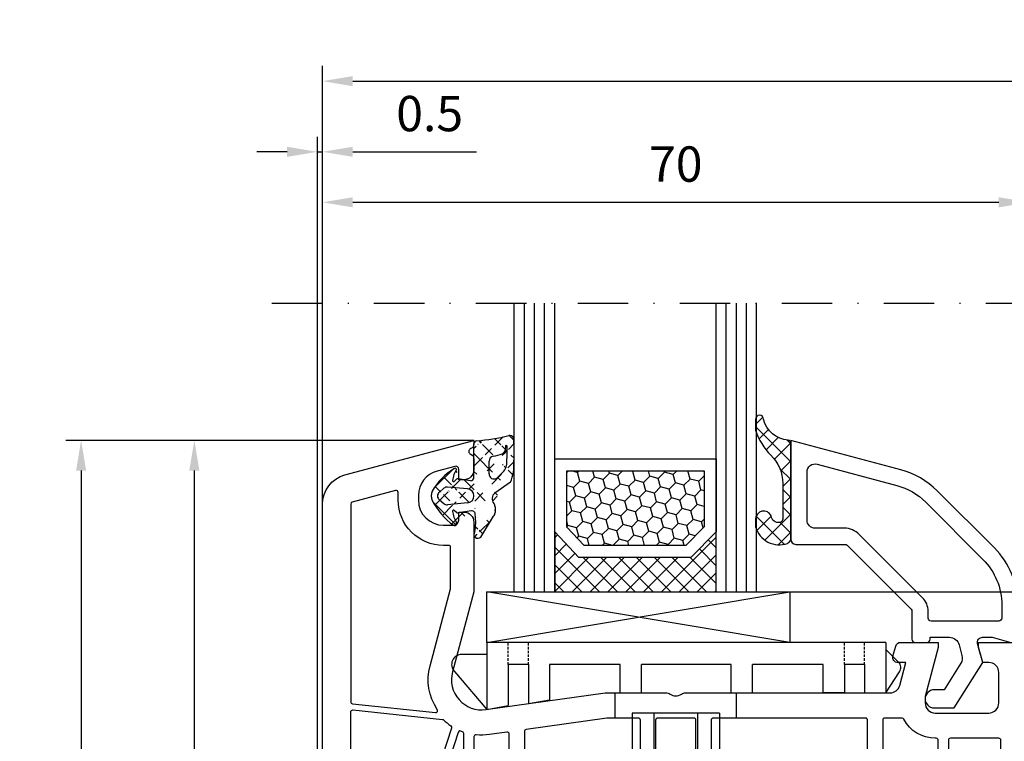
# Model space of a CAD drawing. Units: millimetres. Extents: x -5881 to -4181, y 8003 to 9614.
# Drawn here: x -5468 to -5370, y 9253 to 9324 of the extents above; entities that cross this region are included whole.
import ezdxf

# ---------------------------------------------------------------- set-up
doc = ezdxf.new("R2010")
doc.units = ezdxf.units.MM
for name, pattern in [('ACAD_ISO03W100', [30, 12, -18]), ('AUSGEZOGEN', [0]), ('STRICHPUNKT', [1, 0.5, -0.25, 0, -0.25]), ('VERDECKT', [0.375, 0.25, -0.125])]:
    doc.linetypes.add(name, pattern=pattern)
for name, color, linetype in [('12', 6, 'ACAD_ISO03W100'), ('15', 1, 'Continuous'), ('31', 3, 'AUSGEZOGEN'), ('51', 1, 'Continuous'), ('Dichtungen', 6, 'AUSGEZOGEN')]:
    doc.layers.add(name, color=color, linetype=linetype)
doc.styles.add('arialn', font='ARIALN.TTF')
doc.dimstyles.new('M1_1_TD', dxfattribs={"dimtxt": 3.5, "dimasz": 3, "dimexe": 1.5, "dimexo": 0, "dimgap": 2, "dimtad": 1, "dimdsep": 46, "dimtxsty": 'arialn', "dimcen": 0, "dimadec": 0, "dimazin": 0, "dimtfac": 1, "dimtix": 1, "dimtmove": 0, "dimatfit": 3, "dimfxl": 1, "dimtolj": 1, "dimarcsym": 0})

# ---------------------------------------------------------------- blocks, each defined once
blk = doc.blocks.new('*D154')
at = {"layer": '15', "color": 0, "lineweight": -2, "ltscale": 10}
for p, q in [((-5437.919102215625, 9276.412710550323), (-5437.919102215625, 9307.80424076021)), ((-5367.919102215624, 9261.733929400723), (-5367.919102215624, 9307.80424076021)), ((-5434.919102215625, 9306.30424076021), (-5370.919102215625, 9306.30424076021))]:
    blk.add_line(p, q, dxfattribs=at)
at = {"layer": '15', "color": 0, "ltscale": 10}
for points in [[(-5434.919102215625, 9306.804240760208), (-5434.919102215625, 9305.804240760208), (-5437.919102215625, 9306.30424076021)], [(-5370.919102215625, 9306.804240760208), (-5370.919102215625, 9305.804240760208), (-5367.919102215624, 9306.30424076021)]]:
    blk.add_solid(points, dxfattribs=at)
at = {"layer": 'Defpoints', "color": 0, "ltscale": 10}
for p in [(-5367.919102215624, 9306.30424076021), (-5437.919102215625, 9276.412710550323), (-5367.919102215624, 9261.733929400723)]:
    blk.add_point(p, dxfattribs=at)
at = {"layer": '15', "color": 0, "ltscale": 10, "insert": (-5402.919102215625, 9310.091246217235), "char_height": 3.5, "attachment_point": 5, "style": 'arialn'}
blk.add_mtext('\\A1;70', dxfattribs=at)
blk = doc.blocks.new('449980G')
at = {"layer": 'Dichtungen'}
h = blk.add_hatch(dxfattribs=at)
h.set_pattern_fill('ANSI37', color=6, scale=10, style=0)
h.set_pattern_definition([(45, (-1553.542767112793, -815.802638043429), (-0.8838834764831842, 0.8838834764831844), []), (135, (-1553.542767112793, -815.802638043429), (-0.8838834764831844, -0.8838834764831842), [])])
edge = h.paths.add_edge_path()
edge.add_arc((-0.3000057059286973, -3.696574204394323), 0.3, 261.3798727871699, 359.9998697568552)
edge.add_arc((-0.1968633675767251, -7.318269913421431), 0.3304593718027653, 352.0082882469607, 455.7978339772372)
edge.add_line((3.61491562769504, -4.152603808982917), (2.077503216085688, -5.226433848469469))
edge.add_arc((0.3000011560855, -0.3435450584694308), 0.29999998, 94.58091736, 180)
edge.add_arc((3.201044858584111, -0.5674575020041744), 0.0853461357008185, 354.5685896654514, 548.7229527103782)
edge.add_arc((3.548314317617837, 0.0867355242355643), 0.3948111452942978, 17.35910519084274, 104.6879902673128)
edge.add_line((-5.7059294249e-06, -3.696574886345842), (1.9160854663e-06, -0.343544108469473))
edge.add_arc((1.894391693484635, -2.182830142081343), 1.371497742160808, 315.0157332910559, 365.2281915729081)
edge.add_arc((-0.0845509020798545, -2.479630952331433), 4.060158960437058, 335.6665644627083, 365.5660034162813)
edge.add_line((1.499994286085666, -3.325776198469498), (1.499994286085666, -2.05853757846944))
edge.add_arc((1.999994286085666, -3.325776198469498), 0.5, 180, 302.55670166)
edge.add_line((2.864453314385855, -3.152359155781653), (2.269062056085431, -3.747206788469497))
edge.add_arc((2.620494856085695, -0.8591357284690815), 0.5000000000002756, 291.8475990299651, 339.996292109965)
edge.add_arc((-4.532337711386958, -1.180696228391695), 7.841734293387334, 353.5775766908641, 364.4260096230703)
edge.add_arc((-8.72836797906399, -1.113904503138826), 12.72201313173638, 355.6185123728505, 365.9484830503986)
edge.add_line((3.116685903511438, -0.5804008237613516), (3.09033013608564, -1.030176258469396))
edge.add_arc((1.999994286085666, -2.05853757846944), 0.5, 98.71678162000002, 180)
edge.add_arc((1.318010346085657, 2.389484311530395), 4, 278.71688843, 291.8475647)
edge.add_arc((-1.321350083914234, 19.89160242152921), 19.99999999999859, 274.5810537299999, 283.7967214599999)
edge.add_arc((1.599992766085733, -7.157332518469388), 0.5, 315, 360.00000763)
edge.add_arc((0.4000000399994406, -9.30028066846944), 0.4000000400000001, 143.15977478, 315)
edge.add_arc((-4.542518180828892, -8.0739328785304), 4.726493513211834, 347.9526645876074, 368.6360638114841)
edge.add_line((0.6828426699996726, -9.583123308469453), (1.953546536085696, -7.510886288469464))
edge.add_line((2.099992766085733, -6.578280548469479), (2.099992766085733, -7.157332518469388))
edge.add_arc((1.599992766085733, -6.578280548469479), 0.5, 1.52600000048e-05, 41.40962218999998)
edge.add_arc((2.499994286085666, -5.784556488469434), 0.6999999900000001, 127.12519836, 221.40945435)
edge.add_arc((-3.23900803845504, -5.500039011680655), 1, 152.8597111130552, 207.1402888869448)
edge.add_arc((1.998213409969366, -2.815368687964792), 6.885230942526894, 207.1402888869436, 234.3025553697691)
edge.add_arc((-1.902652218752564, -8.244508592367197), 0.2, 234.302555369779, 390.48594799285)
edge.add_line((-0.2302459392287801, -6.989500997125787), (-1.557723333200783, -7.190740093135104))
edge.add_arc((-1.58769986732409, -6.992999335065405), 0.2, 228.3069790671744, 278.6201272128329)
edge.add_line((-1.720727748011768, -7.142343176450708), (-1.945424628721639, -6.942194649663633))
edge.add_arc((0.7904417880602069, -6.659044525331751), 2.925132259183851, 187.2764405639703, 210.4859479928511)
edge.add_arc((-2.01193856906525, -7.016866570356228), 0.1, 48.30697906709616, 187.2764405639957)
edge.add_arc((-2.01193856906525, -3.983211453005083), 0.1, 172.7235594360042, 311.6930209329038)
edge.add_arc((-1.58769986732409, -4.007078688295905), 0.2, 81.37987278716712, 131.6930209328256)
edge.add_line((-1.720727748011768, -3.857734846910602), (-1.945424628721639, -4.057883373697677))
edge.add_line((-0.3449705071136577, -3.993185341498815), (-1.557723333200783, -3.809337930226206))
edge.add_arc((-1.875302651730635, -2.92613692927091), 0.1606251353896158, 25.48071130123348, 137.8277387629884)
edge.add_arc((0.7904417880602069, -4.34103349802956), 2.925132259183851, 149.5140520071489, 172.7235594360296)
edge.add_arc((1.32493755589212, -8.138255096842158), 6.270532458618651, 121.9613095611875, 150.4303830915288)
edge.add_line((-3.418965333725509, -5.115102760000127), (-2.970575333725946, -4.743526460000111))
edge.add_line((-0.638973233725892, -4.802679060000173), (-2.607961653725624, -4.630414960000052))
edge.add_arc((-2.651538843725802, -5.128511430000116), 0.49999905, 85.00007629000002, 129.6484832799999)
edge.add_line((-0.638973233725892, -6.197492600000146), (-2.607961653725624, -6.369756690000144))
edge.add_arc((-2.651538843725802, -5.871660230000088), 0.49999905, 230.35150146, 274.99990845)
edge.add_line((-3.418965333725509, -5.885068890000184), (-2.970575333725946, -6.256645200000093))
edge.add_arc((-0.6999816837253549, -5.500000000000113), 0.6999839500000001, 275.00492525, 444.99993896)
edge.add_arc((-3.099923133725724, -5.500085830000102), 0.50000006, 129.6484527599999, 230.35186768)
at = {"layer": 'Dichtungen', "color": 6}
for p, q in [((-5.7059294249e-06, -3.696574886345842), (1.9160854663e-06, -0.343544108469473)), ((3.116685903511438, -0.5804008237613516), (3.09033013608564, -1.030176258469396)), ((1.499994286085666, -3.325776198469498), (1.499994286085666, -2.05853757846944)), ((-1.720727748011768, -3.857734846910602), (-1.945424628721639, -4.057883373697677)), ((-0.3449705071136577, -3.993185341498815), (-1.557723333200783, -3.809337930226206)), ((2.864453314385855, -3.152359155781653), (2.269062056085431, -3.747206788469497)), ((-3.418965333725509, -5.115102760000127), (-2.970575333725946, -4.743526460000111)), ((3.61491562769504, -4.152603808982917), (2.077503216085688, -5.226433848469469)), ((-3.418965333725509, -5.885068890000184), (-2.970575333725946, -6.256645200000093)), ((-0.638973233725892, -6.197492600000146), (-2.607961653725624, -6.369756690000144)), ((2.099992766085733, -6.578280548469479), (2.099992766085733, -7.157332518469388)), ((-1.720727748011768, -7.142343176450708), (-1.945424628721639, -6.942194649663633)), ((-0.2302459392287801, -6.989500997125787), (-1.557723333200783, -7.190740093135104)), ((0.6828426699996726, -9.583123308469453), (1.953546536085696, -7.510886288469464))]:
    blk.add_line(p, q, dxfattribs=at)
for points in [[(0.2760361221132825, -0.0445044529018333, 0.0402326228049885), (3.448207668184977, 0.4686438711606798, 0.0402326228049885)], [(2.80656438408755, -1.323224222992962, 0.2132347640391272), (3.090330098597178, -1.03017620582591, 0.2132347640391272)]]:
    blk.add_lwpolyline(points, format="xyb", dxfattribs=at)
blk.add_lwpolyline([(-0.638973233725892, -4.802679060000173), (-2.607961653725624, -4.630414960000052)], dxfattribs=at)
for centre, radius, start, end in [((3.548314317617837, 0.0867355242355643), 0.3948111452942978, 17.35910519084274, 104.6879902673128), ((-8.72836797906399, -1.113904503138826), 12.72201313173638, 355.6185123728505, 5.948483050398649), ((0.3000011560855, -0.3435450584694308), 0.29999998, 94.58091736, 180), ((3.201044858584111, -0.5674575020041744), 0.0853461357008185, 354.5685896654514, 188.7229527103783), ((-4.532337711386958, -1.180696228391695), 7.841734293387334, 353.5775766908641, 4.426009623070376), ((1.999994286085666, -2.05853757846944), 0.5, 98.71678162000002, 180), ((1.318010346085657, 2.389484311530395), 4, 278.71688843, 291.8475647), ((1.32493755589212, -8.138255096842158), 6.270532458618651, 121.9613095611875, 150.4303830915288), ((0.7904417880602069, -4.34103349802956), 2.925132259183851, 149.5140520071489, 172.7235594360296), ((-1.875302651730635, -2.92613692927091), 0.1606251353896158, 25.48071130123348, 137.8277387629884), ((1.894391693484635, -2.182830142081343), 1.371497742160808, 315.0157332910559, 5.228191572908108), ((-0.0845509020798545, -2.479630952331433), 4.060158960437058, 335.6665644627083, 5.566003416281308), ((-1.58769986732409, -4.007078688295905), 0.2, 81.37987278716712, 131.6930209328256), ((-0.3000057059286973, -3.696574204394323), 0.3, 261.3798727871699, 359.9998697568552), ((1.999994286085666, -3.325776198469498), 0.5, 180, 302.55670166), ((-2.651538843725802, -5.128511430000116), 0.49999905, 85.00007629000002, 129.6484832799999), ((-2.01193856906525, -3.983211453005083), 0.1, 172.7235594360042, 311.6930209329038), ((-0.6999816837253549, -5.500000000000113), 0.6999839500000001, 275.00492525, 84.99993896000001), ((-3.23900803845504, -5.500039011680655), 1, 152.8597111130552, 207.1402888869448), ((-3.099923133725724, -5.500085830000102), 0.50000006, 129.6484527599999, 230.35186768), ((2.499994286085666, -5.784556488469434), 0.6999999900000001, 127.12519836, 221.40945435), ((1.998213409969366, -2.815368687964792), 6.885230942526894, 207.1402888869436, 234.3025553697691), ((-2.651538843725802, -5.871660230000088), 0.49999905, 230.35150146, 274.99990845), ((1.599992766085733, -6.578280548469479), 0.5, 1.52600000048e-05, 41.40962218999998), ((-2.01193856906525, -7.016866570356228), 0.1, 48.30697906709616, 187.2764405639957), ((0.7904417880602069, -6.659044525331751), 2.925132259183851, 187.2764405639703, 210.4859479928511), ((-1.58769986732409, -6.992999335065405), 0.2, 228.3069790671744, 278.6201272128329), ((-0.1968633675767251, -7.318269913421431), 0.3304593718027653, 352.0082882469607, 95.79783397723716), ((-4.542518180828892, -8.0739328785304), 4.726493513211834, 347.9526645876074, 8.63606381148412), ((1.599992766085733, -7.157332518469388), 0.5, 315, 7.6299999804e-06), ((-1.902652218752564, -8.244508592367197), 0.2, 234.302555369779, 30.48594799285001), ((0.4000000399994406, -9.30028066846944), 0.4000000400000001, 143.15977478, 315)]:
    blk.add_arc(centre, radius, start, end, dxfattribs=at)
blk = doc.blocks.new('140146')
at = {"layer": 'Dichtungen'}
h = blk.add_hatch(dxfattribs=at)
h.set_pattern_fill('ANSI37', color=256, scale=10, style=0)
h.set_pattern_definition([(45, (-3449.683955057638, -1321.515544521304), (-0.8838834764831842, 0.8838834764831844), []), (135, (-3449.683955057638, -1321.515544521304), (-0.8838834764831844, -0.8838834764831842), [])])
edge = h.paths.add_edge_path()
edge.add_arc((-20.17393879545625, 14.2291931740765), 0.3716269667964866, 280.93228119452306, 355.4944853402727, ccw=False)
edge.add_arc((-20.21095021653628, 14.61999191894028), 0.7632879680969987, 188.2010510522457, 278.0955844331746, ccw=False)
edge.add_arc((-21.70346023866978, 14.20000000000072), 0.8000000000001195, 22.88538047615653, 180)
edge.add_line((-22.50346023867087, 14.20000000000072), (-22.50346023866996, 13.42502353002601))
edge.add_arc((-20.1457783507426, 14.11541669617873), 2.456686102970483, 196.3214612185093, 289.3195137321558)
edge.add_arc((-19.61689803698891, 12.36549599267528), 0.6353698576395861, 296.5381744339964, 344.9019352703544)
edge.add_line((-19.00346023867087, 12.20000000000073), (-19.00346023867087, 21.73217541427039))
edge.add_arc((-19.30346023867014, 21.73217541426857), 0.3000000000001819, 4.34252e-11, 83.51367941046998)
edge.add_arc((-19.10156626404341, 24.69705108697417), 2.672082782354122, 193.1613934078229, 266.3952151129576, ccw=False)
edge.add_arc((-22.10346023866941, 24.08863170812947), 0.400000000000091, 0, 180)
edge.add_line((-22.50346023867087, 24.08863170812947), (-22.50346023867087, 23.0033362153099))
edge.add_arc((-16.43138018327545, 25.02416608397652), 6.399524166469552, 198.407796066528, 224.6252006612258)
edge.add_arc((-23.68077177898658, 17.74089286312846), 3.87731730365489, -0.09878911312517857, 45.97268014755798, ccw=False)
edge.add_line((-19.80346023867014, 17.73420761421221), (-19.80346023867105, 14.20000000000072))
for points in [[(-2.811912083591778, -4.499999999999545), (0, 0), (-0.5012232078015586, 1.870590477448331, -0.4931454260312741), (-0.0182602946570114, 2.499999999999545), (0.9305143575438705, 2.499999999999545), (2.796539761328403, 2), (3.496539761328222, 2), (3.496539761328222, 5.686291501015148, 0.1989123673796162), (1.153394010821102, 11.34314575050689), (-4.510469374867625, 17.00700913619539, 0.1316524975874205), (-8.096771263540631, 19.07756149701572), (-19.00346023867178, 22), (-19.00346023867178, 12.19999999999982, 0.4142135623730951), (-18.50346023867178, 11.69999999999982), (-13.62772430738369, 11.69999999999959, -0.1989123673795327), (-13.41559227302787, 11.61213203435591), (-7.091328204315686, 5.287867965643727, -0.1989123673796162), (-7.003460238671323, 5.075735931287908), (-7.003460238671777, 2.299999999999727, 0.4142135623730951), (-6.703460238671596, 1.999999999999772), (-5.503460238671777, 2, 0.4142135623730951), (-5.203460238671596, 2.299999999999727), (-5.203460238671596, 2.5), (-3.300697093794951, 2.5, -0.3394542588634028), (-2.334771267505857, 1.758819045102427), (-2.053772113641571, 0.7101159259968881, -0.20800029913146), (-2.171649843774048, -0.0786223833385975), (-3.809668376206445, -2.699999999999363), (-4.803460238671505, -2.699999999999363, 0.9999999999999998), (-4.803460238671505, -4.499999999999545)], [(-5.641840224765928, 15.87563828629709), (0.0220231609227994, 10.21177490060836, -0.1989123673796162), (1.896539761328313, 5.686291501015148), (1.896539761328313, 4.40000000000009, -0.4142135623730951), (1.596539761328131, 4.099999999999909), (-5.103460238671686, 4.099999999999681, -0.4142135623730951), (-5.403460238671414, 4.399999999999636), (-5.403460238671414, 5.075735931287454, 0.1989123673798006), (-5.959957354417383, 6.419238815542485), (-12.22564277936681, 12.68492424049145, 0.198912367379658), (-13.7105670198589, 13.2999999999995), (-16.60346023867169, 13.29999999999972, -0.4142135623730951), (-17.40346023867187, 14.09999999999991), (-17.40346023867187, 18.87225910518236, -0.4931454260314105), (-16.39640500258929, 19.64499976621346), (-8.510881735704515, 17.53208017495308, -0.1316524975874205)]]:
    blk.add_lwpolyline(points, format="xyb", close=True)
at = {"layer": 'Dichtungen', "color": 6}
blk.add_lwpolyline([(-19.80346023867196, 14.20000000000072, -0.3373252760501048), (-20.10346023867123, 13.86431048678787, -0.4136745248920945), (-20.96643250748048, 14.51111111111095, 0.81786858684332), (-22.50346023867087, 14.20000000000072), (-22.50346023866905, 13.42502353002601, 0.4296238399755338), (-19.33301860853453, 11.79707068878997, 0.2142160394279523), (-19.00346023867087, 12.20000000000073), (-19.00346023867087, 21.73217541427039, 0.3814313627986809), (-19.26957044031542, 22.03025507068378, -0.3308821040615146), (-21.70346023866978, 24.08863170812947, 0.9999999999999998), (-22.50346023867087, 24.08863170812947), (-22.50346023867087, 23.00333621530808, 0.1148966331213172), (-20.98603125868567, 20.52871692527151, -0.2037770716043207), (-19.80346023867014, 17.73420761421221)], format="xyb", close=True, dxfattribs=at)
blk = doc.blocks.new('120846G')
blk.add_blockref('140146', (0, 0))
blk = doc.blocks.new('640301SEITE')
for p, q in [((-9.601923788646898, 2), (-49.1019237886469, 2)), ((-49.1019237886469, 2), (-49.1019237886469, -4.644327766017568)), ((-9.601923788646898, 2), (-9.601923788646898, -2.999496494256674)), ((-9.601923788646898, 1.295063501743469), (-8.347940493444865, 0.0310781811577954)), ((-49.1019237886469, 0.8002566976078924), (-51.60639586594697, 0.8002566976078924)), ((-52.33467271821632, -0.8850263289210147), (-49.1019237886469, -4.644327766017568)), ((-45.00192378864675, -0.1997433023921076), (-47.00192378864676, -0.1997433023920507)), ((-47.00192378864676, -0.1997433023921076), (-47.00192378864676, -4.26579787192054)), ((-45.00192378864675, -0.1997433023921076), (-45.00192378864675, -4.06811034373777)), ((-42.90192378864684, -0.1997433023921076), (-42.90192378864684, -3.689580449640743)), ((-35.90192378864685, -0.1997433023921076), (-42.90192378864684, -0.1997433023919939)), ((-35.90192378864685, -3.000000714194128), (-35.90192378864685, -0.1997433023921076)), ((-24.90185460131409, -0.1997433023921644), (-33.80192378864672, -0.1997433023921076)), ((-33.80192378864672, -2.999990714317504), (-33.80192378864672, -0.1997433023921076)), ((-24.90185460131397, -2.999990714317504), (-24.90185460131397, -0.1997433023921076)), ((-15.80185460131395, -0.1997433023921644), (-22.80185460131395, -0.1997433023921644)), ((-22.80185460131406, -2.999990714317504), (-22.80185460131406, -0.1997433023921076)), ((-15.80185460131406, -2.999597807834674), (-15.80185460131406, -0.1997433023921644)), ((-13.70192378864681, -0.1997433023921644), (-13.70185460131392, -2.999597807834674)), ((-11.70192378864681, -0.1997433023921644), (-13.70192378864681, -0.1997433023921644)), ((-11.70192378864681, -0.1997433023921644), (-11.70192378864681, -2.999548387452818)), ((-9.601923788646898, -2.999496494256674), (-8.246968792574421, -0.9049680980475612)), ((-45.00192378864675, -4.06811034373777), (-42.90192378864684, -3.689580449640743)), ((-35.90192378864685, -3.000000714194128), (-33.80192378864672, -2.999990714317504)), ((-24.90185460131397, -2.999990714317504), (-22.80185460131406, -2.999990714317504)), ((-13.70185460131392, -2.999597807834674), (-15.80185460131406, -2.999597807834674)), ((-11.70192378864681, -2.999548387452818), (-9.601923788646898, -2.999496494256674)), ((-49.1019237886469, -4.644327766017568), (-47.00192378864676, -4.26579787192054))]:
    blk.add_line(p, q)
at = {"linetype": 'VERDECKT'}
for p, q in [((-47.00192378864676, -0.1997433023921076), (-47.00192378864676, 2.000000000000055)), ((-45.00192378864675, -0.1997433023921076), (-45.00192378864675, 2.000000000000055)), ((-13.70192378864681, -0.1997433023921644), (-13.70192378864681, 2)), ((-11.70192378864681, -0.1997433023921644), (-11.70192378864681, 2))]:
    blk.add_line(p, q, dxfattribs=at)
for centre, radius, start, end in [((-51.60639586594697, -0.1997433023921076), 1, 90, 223.257869647225), ((-8.76921083009347, -0.4878334942623043), 0.6683846373280727, 321.3843058021472, 50.92912077229124)]:
    blk.add_arc(centre, radius, start, end)
blk = doc.blocks.new('SCHRAUBE_IDB_S_6K3X100')
at = {"layer": '15'}
for p, q in [((-4.324999999999818, -5.299999999999997), (-4.324999999999818, -1)), ((-2.162499999999909, -5.299999999999997), (-2.162499999999909, -1)), ((2.162499999999909, -5.299999999999997), (2.162499999999909, -1)), ((4.324999999999818, -5.299999999999997), (4.324999999999818, -1)), ((-4.324999999999818, -5.299999999999997), (4.324999999999818, -5.299999999999997))]:
    blk.add_line(p, q, dxfattribs=at)
blk = doc.blocks.new('140081')
for points in [[(0, 0), (0, 93.67878114959603, -0.339454258863362), (2.223542864692262, 96.5765586284631), (15, 100), (15, 99.64161984871862, -0.3056146845817738), (14.68749999999818, 99.17810744327448, 0.6741998624674603), (14.68750000000125, 98.62189255673297, -0.3056146845816112), (15, 98.15838015128111), (15, 97.09999999999991, -0.4142135623730951), (14, 96.09999999999992), (13.5, 96.09999999999992), (13.50000000000034, 97.1365562386809, 0.4931454260313228), (13.12235428646954, 97.42633398656767), (11.35295238724359, 96.95222417658442, 0.339454258863366), (9.5, 94.53740961086169), (9.5, 94.09999999999991, 0.4142135623730951), (12, 91.59999999999991), (13, 91.59999999999991, 0.4142135623730951), (13.5, 92.09999999999991), (13.5, 92.90000000000009), (14, 92.90000000000009, -0.4142135623730951), (15, 91.9000000000001), (14.99999999999954, 85), (12.88004627854889, 77.08822500185124, 0.5373193821394028), (16.19534306029663, 73.3409636603194), (28.00000000000046, 75), (34.00501256289818, 75.00000000000045, -0.1474768247818369), (34.44722920161087, 74.86666666666792, 0.3015113445765448), (35.55277079839061, 74.8666666666661, -0.1474768247817487), (35.99498743710183, 75.00000000000023), (56.23165595897217, 75, 0.3394542588634029), (57.19758178526126, 75.74118095489757), (57.8028305242442, 78), (56.99999999999954, 78, -0.4931454260312739), (56.51703708685499, 78.62940952255121), (56.78498627928684, 79.62940952255121, -0.3394542588634029), (57.26794919243139, 80), (60.99999999999773, 80), (60.99999999999818, 79.5), (59.69999999999846, 74.64833395016058), (59.69999999999846, 74, 0.4142135623730951), (60.69999999999845, 73), (65.99999999999955, 73, 0.4142135623730951), (66.99999999999955, 74), (66.99999999999955, 77, 0.4142135623730951), (65.99999999999955, 78), (65.40192378864458, 78), (64.99999999999773, 79.5), (64.99999999999773, 80), (69, 80, -0.4142135623730951)], [(53.99999999999955, 68.75), (53.99999999999966, 72.30000000000018, 0.4142135623726789), (53.79999999999973, 72.5), (38.69999999999982, 72.5, 0.4142135623738442), (38.49999999999955, 72.29999999999971), (38.49999999999955, 68.75, -1)], [(36.99999999999955, 68.75), (36.99999999999966, 72.30000000000018, 0.4142135623726789), (36.79999999999973, 72.5), (33.19999999999982, 72.50000000000045, 0.4142135623738442), (32.99999999999954, 72.30000000000018), (32.99999999999954, 68.75, -1)], [(31.49999999999955, 68.75), (31.49999999999966, 72.30000000000018, 0.4142135623726789), (31.29999999999973, 72.5), (28.17481702985901, 72.50000000000023), (20.17216537980823, 71.37530065726969, 0.3738846794853139), (20, 71.17724704352122), (20, 68.75, -1)], [(18.5, 68.75), (18.49999999999966, 70.91021945758666, 0.4557262555321531), (18.27216537980803, 71.10827307133513), (16.54327581269672, 70.86529348846534, -0.0603665079106999), (15.22027451780423, 70.84010095001781, 0.4442786054851648), (15, 70.6411312439627), (15.00000000000034, 24.20000000000027, 0.4142135623733449)], [(61, 24.19999999999982), (60.99999999999965, 70.30000000000018, 0.4142135623726789), (60.79999999999973, 70.5), (60.69999999999845, 70.5, -0.2803708609119777), (57.59130364441251, 72.39189335901915, 0.2803685065920378), (57.41366465497549, 72.5), (55.70000000000027, 72.5, 0.4142135623738442), (55.5, 72.29999999999971), (55.49999999999954, 68.75, -1)]]:
    blk.add_lwpolyline(points, format="xyb")
for points in [[(12.70000000000027, 85.30280074445068), (12.69999999999948, 89.4000000000001, 0.4142135623726789), (12.49999999999954, 89.59999999999991), (12, 89.59999999999991, -0.4142135623730951), (7.5, 94.09999999999991), (7.499999999999658, 94.83096267705012, 0.4931454260313775), (7.248236190979241, 95.02414784230812), (2.948236190979173, 93.87196631485403, 0.3394542588635692), (2.799999999999727, 93.67878114959603), (2.799999999999727, 74.10919452490498, 0.3838640350354758), (2.979094307346258, 73.91029014583135), (11.1905285061398, 73.04723363393259, 0.636305590952659), (11.37748472819794, 73.3576154622258, -0.2165515956405436), (10.65841687808415, 77.68350880558728)], [(12.79163454990089, 71.5170499538476), (7.144902797658119, 54.13819660112517, -0.3249196962334154), (6.954691494398957, 54), (3, 53.99999999999977, -0.4142135623730951), (2.799999999999727, 54.19999999999982), (2.799999999999613, 73.10368624534158, -0.4452286853095343), (3.020905692653741, 73.30259062441519), (11.87992817186841, 72.3714698415356, -0.1648014754188909), (11.99652427844967, 72.31780063453537, 0.0417660030363219), (12.71287589614189, 71.74492052864548, -0.3352419809020299)], [(14, 70.9659084235177, 0.4337719268564659), (13.78674736255584, 71.16546885947832, 0.5663591572830285), (13.45242153828133, 71.08859635982526), (7.985065080835283, 54.26180339887515, 0.5095254494951056), (8.175276384094559, 54), (13.79999999999973, 54, 0.4142135623726789), (13.99999999999966, 54.19999999999982)], [(67.20000000000027, 70.30000000000018, 0.4142135623738442), (67, 70.50000000000045), (62.20000000000027, 70.5, 0.4142135623726789), (62.00000000000034, 70.30000000000018), (62, 54.20000000000027, 0.4142135623731784), (62.20000000000027, 54.00000000000045), (67, 54.00000000000045, 0.4142135623726789), (67.19999999999993, 54.20000000000027)]]:
    blk.add_lwpolyline(points, format="xyb", close=True)
blk = doc.blocks.new('*D158')
at = {"layer": '15', "color": 0, "lineweight": -2}
for p, q in [((-5438.419102215624, 9160.284964834002), (-5438.419102215624, 9312.804240760208)), ((-5437.919102215625, 9276.412710550323), (-5437.919102215625, 9312.804240760208)), ((-5441.419102215625, 9311.304240760208), (-5444.419102215625, 9311.304240760208)), ((-5438.419102215624, 9311.304240760208), (-5437.919102215625, 9311.304240760208)), ((-5434.919102215625, 9311.304240760208), (-5422.671489664465, 9311.304240760208))]:
    blk.add_line(p, q, dxfattribs=at)
at = {"layer": '15', "color": 0}
for points in [[(-5441.419102215625, 9311.804240760208), (-5441.419102215625, 9310.80424076021), (-5438.419102215624, 9311.304240760208)], [(-5434.919102215625, 9311.804240760208), (-5434.919102215625, 9310.80424076021), (-5437.919102215625, 9311.304240760208)]]:
    blk.add_solid(points, dxfattribs=at)
at = {"layer": 'Defpoints', "color": 0}
for p in [(-5437.919102215625, 9311.304240760208), (-5437.919102215625, 9276.412710550323), (-5438.419102215624, 9160.284964834002)]:
    blk.add_point(p, dxfattribs=at)
at = {"layer": '15', "color": 0, "insert": (-5427.295295940044, 9315.091246217233), "char_height": 3.5, "attachment_point": 5, "style": 'arialn'}
blk.add_mtext('\\A1;0.5', dxfattribs=at)
blk = doc.blocks.new('*D160')
at = {"layer": '15', "color": 0, "lineweight": -2}
for p, q in [((-5437.919102215625, 9276.412710550323), (-5437.919102215625, 9319.80241889286)), ((-5270.919102215625, 9296.304240760208), (-5270.919102215625, 9319.80241889286)), ((-5434.919102215625, 9318.30241889286), (-5273.919102215625, 9318.30241889286))]:
    blk.add_line(p, q, dxfattribs=at)
at = {"layer": '15', "color": 0}
for points in [[(-5434.919102215625, 9318.802418892861), (-5434.919102215625, 9317.802418892861), (-5437.919102215625, 9318.30241889286)], [(-5273.919102215625, 9318.802418892861), (-5273.919102215625, 9317.802418892861), (-5270.919102215625, 9318.30241889286)]]:
    blk.add_solid(points, dxfattribs=at)
at = {"layer": 'Defpoints', "color": 0}
for p in [(-5270.919102215625, 9318.30241889286), (-5270.919102215625, 9296.304240760208), (-5437.919102215625, 9276.412710550323)]:
    blk.add_point(p, dxfattribs=at)
at = {"layer": '15', "color": 0, "insert": (-5354.610338741515, 9322.089424349888), "char_height": 3.5, "attachment_point": 5, "style": 'arialn'}
blk.add_mtext('\\A1;167', dxfattribs=at)
blk = doc.blocks.new('*D163')
at = {"layer": '15', "color": 0, "lineweight": -2, "ltscale": 10}
for p, q in [((-5357.91910221562, 9270.733929400718), (-5357.91910221562, 9273.733929400718)), ((-5391.569497092371, 9267.733929400718), (-5356.41910221562, 9267.733929400718)), ((-5357.91910221562, 9267.733929400718), (-5357.91910221562, 9262.733661870468)), ((-5368.846367264644, 9262.733661870468), (-5356.41910221562, 9262.733661870468)), ((-5357.91910221562, 9259.733661870468), (-5357.91910221562, 9256.733661870468))]:
    blk.add_line(p, q, dxfattribs=at)
at = {"layer": '15', "color": 0, "ltscale": 10}
for points in [[(-5358.41910221562, 9270.733929400718), (-5357.41910221562, 9270.733929400718), (-5357.91910221562, 9267.733929400718)], [(-5358.41910221562, 9259.733661870468), (-5357.41910221562, 9259.733661870468), (-5357.91910221562, 9262.733661870468)]]:
    blk.add_solid(points, dxfattribs=at)
at = {"layer": 'Defpoints', "color": 0, "ltscale": 10}
for p in [(-5391.569497092371, 9267.733929400718), (-5368.846367264644, 9262.733661870468), (-5357.91910221562, 9262.733661870468)]:
    blk.add_point(p, dxfattribs=at)
at = {"layer": '15', "color": 0, "ltscale": 10, "insert": (-5361.698945326126, 9265.233795635593), "char_height": 3.5, "attachment_point": 5, "rotation": 90, "style": 'arialn'}
blk.add_mtext('\\A1;5', dxfattribs=at)
blk = doc.blocks.new('*D164')
at = {"layer": '15', "color": 0, "lineweight": -2, "ltscale": 10}
for p, q in [((-5391.569497092371, 9267.733929400718), (-5346.419102215623, 9267.733929400718)), ((-5347.919102215623, 9185.733929400722), (-5347.919102215623, 9264.733929400718)), ((-5370.333315777994, 9182.733929400722), (-5346.419102215623, 9182.733929400722))]:
    blk.add_line(p, q, dxfattribs=at)
at = {"layer": '15', "color": 0, "ltscale": 10}
for points in [[(-5348.419102215623, 9264.733929400718), (-5347.419102215622, 9264.733929400718), (-5347.919102215623, 9267.733929400718)], [(-5348.419102215623, 9185.733929400722), (-5347.419102215622, 9185.733929400722), (-5347.919102215623, 9182.733929400722)]]:
    blk.add_solid(points, dxfattribs=at)
at = {"layer": 'Defpoints', "color": 0, "ltscale": 10}
for p in [(-5391.569497092371, 9267.733929400718), (-5347.919102215623, 9267.733929400718), (-5370.333315777994, 9182.733929400722)]:
    blk.add_point(p, dxfattribs=at)
at = {"layer": '15', "color": 0, "ltscale": 10, "insert": (-5351.70610767265, 9225.23392940072), "char_height": 3.5, "attachment_point": 5, "rotation": 90, "style": 'arialn'}
blk.add_mtext('\\A1;85', dxfattribs=at)
blk = doc.blocks.new('*D292')
at = {"layer": '15', "color": 0, "lineweight": -2, "ltscale": 10}
for p, q in [((-5422.919102215625, 9282.733929400725), (-5452.110792956906, 9282.733929400725)), ((-5450.610792956906, 9279.733929400725), (-5450.610792956906, 9185.733929400723)), ((-5437.919102215625, 9182.733929400725), (-5452.110792956906, 9182.733929400725))]:
    blk.add_line(p, q, dxfattribs=at)
at = {"layer": '15', "color": 0, "ltscale": 10}
for points in [[(-5451.110792956907, 9279.733929400725), (-5450.110792956905, 9279.733929400725), (-5450.610792956906, 9282.733929400725)], [(-5451.110792956907, 9185.733929400723), (-5450.110792956905, 9185.733929400723), (-5450.610792956906, 9182.733929400725)]]:
    blk.add_solid(points, dxfattribs=at)
at = {"layer": 'Defpoints', "color": 0, "ltscale": 10}
for p in [(-5422.919102215625, 9282.733929400725), (-5450.610792956906, 9182.733929400725), (-5437.919102215625, 9182.733929400725)]:
    blk.add_point(p, dxfattribs=at)
at = {"layer": '15', "color": 0, "ltscale": 10, "insert": (-5454.397798413933, 9232.733929400723), "char_height": 3.5, "attachment_point": 5, "rotation": 90, "style": 'arialn'}
blk.add_mtext('\\A1;100', dxfattribs=at)
blk = doc.blocks.new('*D168')
at = {"layer": '15', "color": 0, "lineweight": -2, "ltscale": 10}
for p, q in [((-5422.919102215643, 9282.733929400722), (-5463.324442496187, 9282.733929400722)), ((-5461.824442496187, 9279.733929400722), (-5461.824442496187, 9136.233929400718)), ((-5408.619102215624, 9133.233929400718), (-5463.324442496187, 9133.233929400718))]:
    blk.add_line(p, q, dxfattribs=at)
at = {"layer": '15', "color": 0, "ltscale": 10}
for points in [[(-5462.324442496186, 9279.733929400722), (-5461.324442496187, 9279.733929400722), (-5461.824442496187, 9282.733929400722)], [(-5462.324442496186, 9136.233929400718), (-5461.324442496187, 9136.233929400718), (-5461.824442496187, 9133.233929400718)]]:
    blk.add_solid(points, dxfattribs=at)
at = {"layer": 'Defpoints', "color": 0, "ltscale": 10}
for p in [(-5422.919102215643, 9282.733929400722), (-5461.824442496187, 9133.233929400718), (-5408.619102215624, 9133.233929400718)]:
    blk.add_point(p, dxfattribs=at)
at = {"layer": '15', "color": 0, "ltscale": 10, "insert": (-5465.611447953214, 9207.983929400718), "char_height": 3.5, "attachment_point": 5, "rotation": 90, "style": 'arialn'}
blk.add_mtext('\\A1;149.5', dxfattribs=at)

msp = doc.modelspace()

# ---------------------------------------------------------------- hatches: boundary and pattern name
at = {"layer": '15', "linetype": 'Continuous'}
h = msp.add_hatch(dxfattribs=at)
h.set_pattern_fill('HONEY', color=256, scale=7, angle=405, style=0)
h.set_pattern_definition([(44.99999999999999, (-5389.729845483087, 9202.794585112078), (0.3922517714150257, 1.463903529199661), [0.875, -1.75]), (165, (-5389.729845483087, 9202.794585112078), (-1.463903530684114, -0.3922517658749716), [0.875, -1.75]), (104.9999999999999, (-5389.729845483087, 9202.794585112078), (-1.071651759269088, 1.07165176332469), [-1.75, 0.875])])
h.paths.add_polyline_path([(-5413.717975681756, 9279.713474771863), (-5400.111583356355, 9279.713474771863), (-5400.111583356355, 9274.160409574302), (-5401.922648683889, 9272.320508800221), (-5412.006932434639, 9272.320508800221), (-5413.717975681756, 9274.143885891797)])
h = msp.add_hatch(dxfattribs=at)
h.set_pattern_fill('ANSI37', color=256, scale=10, angle=360, style=0)
h.set_pattern_definition([(44.99999999999999, (-5389.729845483087, 9202.794585112078), (-0.8838834764831842, 0.8838834764831845), []), (135, (-5389.729845483087, 9202.794585112078), (-0.8838834764831845, -0.8838834764831842), [])])
h.paths.add_polyline_path([(-5398.918953961381, 9267.733929400722), (-5398.920483356355, 9273.67254141073), (-5401.423759271607, 9271.129408800218), (-5412.522619309214, 9271.129408800218), (-5414.909075681757, 9273.67254141073), (-5414.915385063741, 9267.733929400722)])

# ---------------------------------------------------------------- linework, layer by layer
for p, q in [((-5408.919102215625, 9255.233654980973), (-5408.919043649536, 9257.734036576174)), ((-5396.919102215624, 9255.233654980973), (-5396.919160781713, 9257.734036576174))]:
    msp.add_line(p, q)
at = {"layer": '12', "linetype": 'STRICHPUNKT', "ltscale": 10}
msp.add_line((-5442.919102215625, 9296.304240760208), (-5265.919102215625, 9296.304240760208), dxfattribs=at)
at = {"layer": '31'}
for p, q in [((-5418.915385063741, 9267.733929400722), (-5418.915385063741, 9296.304240760208)), ((-5417.915385063741, 9267.733929400722), (-5417.915385063741, 9296.304240760208)), ((-5416.915385063742, 9267.733929400722), (-5416.915385063742, 9296.304240760208)), ((-5415.915385063741, 9267.733929400722), (-5415.915385063741, 9296.304240760208)), ((-5414.915385063741, 9267.733929400722), (-5414.915385063741, 9296.304240760208)), ((-5398.918953961381, 9267.733929400722), (-5398.918953961381, 9296.304240760208)), ((-5397.918953961382, 9267.733929400722), (-5397.918953961382, 9296.304240760208)), ((-5396.918953961382, 9267.733929400722), (-5396.918953961382, 9296.304240760208)), ((-5395.918953961381, 9267.733929400722), (-5395.918953961381, 9296.304240760208)), ((-5394.918953961382, 9267.733929400722), (-5394.918953961382, 9296.304240760208)), ((-5421.619102215625, 9267.733929400722), (-5391.619102215625, 9267.733929400722)), ((-5421.619102215625, 9262.733929400722), (-5391.619102215625, 9267.733929400722)), ((-5391.619102215625, 9262.733929400722), (-5421.619102215625, 9267.733929400722)), ((-5421.619102215625, 9262.733929400722), (-5421.619102215625, 9267.733929400722)), ((-5391.619102215625, 9267.733929400722), (-5391.619102215625, 9262.733929400722))]:
    msp.add_line(p, q, dxfattribs=at)
at = {"layer": '51'}
for points in [[(-5414.909075681757, 9280.904574771863), (-5398.920483356355, 9280.904574771863), (-5398.920483356355, 9273.67254141073), (-5401.423759271607, 9271.129408800218), (-5412.522619309214, 9271.129408800218), (-5414.909075681757, 9273.67254141073), (-5414.909075681757, 9280.904574771863)], [(-5398.918953961381, 9267.733929400722), (-5398.920483356355, 9273.67254141073), (-5401.423759271607, 9271.129408800218), (-5412.522619309214, 9271.129408800218), (-5414.909075681757, 9273.67254141073), (-5414.915385063741, 9267.733929400722), (-5398.918953961381, 9267.733929400722)]]:
    msp.add_lwpolyline(points, dxfattribs=at)
msp.add_lwpolyline([(-5413.717975681756, 9279.713474771863), (-5400.111583356355, 9279.713474771863), (-5400.111583356355, 9274.160409574302), (-5401.922648683889, 9272.320508800221), (-5412.006932434639, 9272.320508800221), (-5413.717975681756, 9274.143885891797)], close=True, dxfattribs=at)

# ---------------------------------------------------------------- block references
for name, p in [('120846G', (-5372.517178426977, 9260.733929400722)), ('140081', (-5437.919102215625, 9182.733929400725))]:
    msp.add_blockref(name, p)
at = {"layer": '15'}
msp.add_blockref('449980G', (-5422.919102215625, 9282.733929400725), dxfattribs=at)
at = {"layer": '15', "rotation": 180}
msp.add_blockref('SCHRAUBE_IDB_S_6K3X100', (-5402.919101271344, 9250.42401608749), dxfattribs=at)
at = {"layer": '31'}
msp.add_blockref('640301SEITE', (-5372.517178426977, 9260.733929400722), dxfattribs=at)

# ---------------------------------------------------------------- dimensions: what is measured, and where the dimension line sits
at = {"layer": '15'}
for base, p1, p2, picture, middle in [((-5270.919102215625, 9318.30241889286), (-5437.919102215625, 9276.412710550323), (-5270.919102215625, 9296.304240760208), '*D160', (-5354.610338741515, 9318.30241889286)), ((-5437.919102215625, 9311.304240760208), (-5438.419102215624, 9160.284964834002), (-5437.919102215625, 9276.412710550323), '*D158', (-5427.295295940044, 9311.304240760208))]:
    dim = msp.add_linear_dim(base=base, p1=p1, p2=p2, dimstyle='M1_1_TD', dxfattribs=at)
    dim.commit()
    dim.dimension.update_dxf_attribs({"geometry": picture, "text_midpoint": middle, "dimtype": 160})
at = {"layer": '15', "ltscale": 10}
dim = msp.add_linear_dim(base=(-5367.919102215624, 9306.30424076021), p1=(-5437.919102215625, 9276.412710550323), p2=(-5367.919102215624, 9261.733929400723), dimstyle='M1_1_TD', dxfattribs=at)
dim.commit()
dim.dimension.update_dxf_attribs({"geometry": '*D154', "text_midpoint": (-5402.919102215625, 9310.091246217235)})
for base, p1, p2, picture, middle in [((-5461.824442496187, 9133.233929400718), (-5422.919102215643, 9282.733929400722), (-5408.619102215624, 9133.233929400718), '*D168', (-5465.611447953214, 9207.983929400718)), ((-5450.610792956906, 9182.733929400725), (-5422.919102215625, 9282.733929400725), (-5437.919102215625, 9182.733929400725), '*D292', (-5454.397798413933, 9232.733929400723)), ((-5347.919102215623, 9267.733929400718), (-5370.333315777994, 9182.733929400722), (-5391.569497092371, 9267.733929400718), '*D164', (-5351.70610767265, 9225.23392940072))]:
    dim = msp.add_linear_dim(base=base, p1=p1, p2=p2, angle=90, dimstyle='M1_1_TD', dxfattribs=at)
    dim.commit()
    dim.dimension.update_dxf_attribs({"geometry": picture, "text_midpoint": middle})
dim = msp.add_linear_dim(base=(-5357.91910221562, 9262.733661870468), p1=(-5391.569497092371, 9267.733929400718), p2=(-5368.846367264644, 9262.733661870468), angle=90, dimstyle='M1_1_TD', dxfattribs=at)
dim.commit()
dim.dimension.update_dxf_attribs({"geometry": '*D163', "text_midpoint": (-5357.919102215621, 9265.233795635593), "dimtype": 160})

doc.saveas('drawing.dxf')
